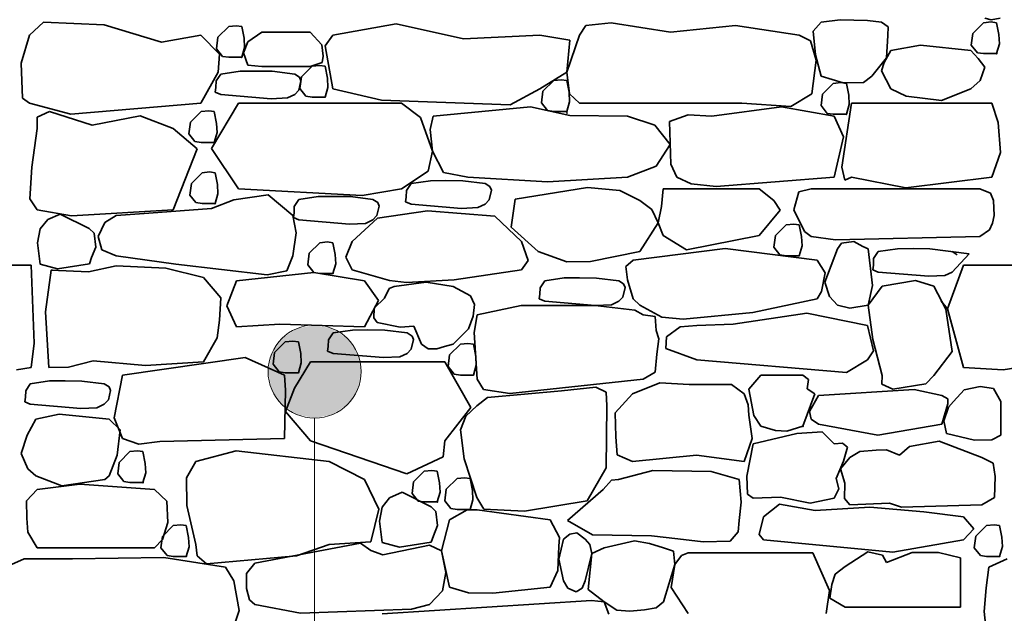
# Model space of a CAD drawing. Units: centimetres. Extents: x -11237 to 20178, y -62800 to -52646.
# Drawn here: x 17108 to 17214, y -54889 to -54826 of the extents above; entities that cross this region are included whole.
import ezdxf

# ---------------------------------------------------------------- set-up
doc = ezdxf.new("R2010")
doc.units = ezdxf.units.CM
doc.header["$MEASUREMENT"] = 0
doc.linetypes.add('Wipeout_Contour', pattern=[100, 0, -100])
doc.layers.add('0_Pen_No__1', color=7, linetype='Continuous', lineweight=13)
doc.layers.add('Arh_O_Crtez Filovi_Pen_No__34', color=7, linetype='Continuous', lineweight=35, true_color=0xe8e8e8)
doc.layers.add('Arh_O_S_Zidovi fasadni', color=7, linetype='Continuous')
doc.layers.add('Arh_U_Teren postojeci', color=7, linetype='Continuous')

# ---------------------------------------------------------------- blocks, each defined once
blk = doc.blocks.new('*X7', base_point=(63941.35, -58381.56))
at = {"layer": 'Arh_O_Crtez Filovi_Pen_No__34', "color": 254, "linetype": 'Continuous', "lineweight": 35, "true_color": 0xe8e8e8}
for p, q in [((17196.14, -54825.57), (17194.11, -54825.82)), ((17199.1, -54825.63), (17196.14, -54825.57)), ((17200.59, -54825.82), (17199.1, -54825.63)), ((17211.69, -54825.38), (17212.36, -54825.57)), ((17212.36, -54825.57), (17213.33, -54825.38)), ((17110.62, -54825.81), (17109.11, -54827.21)), ((17117.1, -54826.12), (17110.62, -54825.81)), ((17123.26, -54827.98), (17117.1, -54826.12)), ((17130.49, -54826.28), (17129.34, -54827.43)), ((17131.31, -54826.2), (17130.49, -54826.28)), ((17131.89, -54826.28), (17131.31, -54826.2)), ((17132.15, -54827.55), (17131.89, -54826.28)), ((17148.49, -54826), (17141.66, -54827.21)), ((17155.69, -54827.61), (17148.49, -54826)), ((17168.85, -54826.19), (17168.17, -54827.21)), ((17171.55, -54825.9), (17168.85, -54826.19)), ((17177.93, -54826.88), (17171.55, -54825.9)), ((17184.93, -54826.17), (17177.93, -54826.88)), ((17191.75, -54827.21), (17184.93, -54826.17)), ((17194.11, -54825.82), (17193.27, -54826.8)), ((17201.31, -54826.31), (17200.59, -54825.82)), ((17201.26, -54827.26), (17201.31, -54826.31)), ((17211.55, -54825.88), (17210.4, -54827.03)), ((17212.37, -54825.8), (17211.55, -54825.88)), ((17212.95, -54825.88), (17212.37, -54825.8)), ((17213.21, -54827.16), (17212.95, -54825.88)), ((17109.11, -54827.21), (17108.21, -54830.23)), ((17127.49, -54827.21), (17123.26, -54827.98)), ((17129.5, -54829.25), (17127.49, -54827.21)), ((17129.34, -54827.43), (17129.18, -54828.67)), ((17132.2, -54828.55), (17132.15, -54827.55)), ((17134.04, -54826.89), (17132.54, -54827.92)), ((17139.23, -54826.89), (17134.04, -54826.89)), ((17140.5, -54828.26), (17139.23, -54826.89)), ((17141.66, -54827.21), (17140.86, -54828.35)), ((17163.92, -54827.21), (17155.69, -54827.61)), ((17167.14, -54827.74), (17163.92, -54827.21)), ((17168.17, -54827.21), (17166.81, -54831.21)), ((17166.81, -54831.21), (17167.14, -54827.74)), ((17192.98, -54827.84), (17191.75, -54827.21)), ((17193.27, -54826.8), (17193.5, -54829.35)), ((17201.14, -54829.64), (17201.26, -54827.26)), ((17210.4, -54827.03), (17210.24, -54828.28)), ((17213.26, -54828.15), (17213.21, -54827.16)), ((17129.18, -54828.67), (17129.83, -54829.5)), ((17131.89, -54829.59), (17132.2, -54828.55)), ((17132.54, -54827.92), (17132.07, -54829.1)), ((17140.62, -54829.48), (17140.5, -54828.26)), ((17140.86, -54828.35), (17141.66, -54833)), ((17193.57, -54829.89), (17192.98, -54827.84)), ((17201.59, -54828.85), (17200.87, -54830.14)), ((17204.79, -54828.28), (17201.59, -54828.85)), ((17210.19, -54828.85), (17204.79, -54828.28)), ((17210.98, -54829.72), (17210.19, -54828.85)), ((17210.24, -54828.28), (17210.89, -54829.1)), ((17212.95, -54829.2), (17213.26, -54828.15)), ((17129.37, -54831.18), (17129.5, -54829.25)), ((17129.83, -54829.5), (17130.49, -54829.59)), ((17130.49, -54829.59), (17131.89, -54829.59)), ((17132.07, -54829.1), (17132.56, -54830.45)), ((17140.52, -54830.16), (17140.62, -54829.48)), ((17193.13, -54833.52), (17193.57, -54829.89)), ((17193.5, -54829.35), (17194.11, -54831.61)), ((17199.56, -54831.61), (17201.14, -54829.64)), ((17210.89, -54829.1), (17211.55, -54829.2)), ((17211.69, -54830.65), (17210.98, -54829.72)), ((17211.55, -54829.2), (17212.95, -54829.2)), ((17108.21, -54830.23), (17108.34, -54833.99)), ((17132.56, -54830.45), (17134.04, -54830.57)), ((17134.04, -54830.57), (17139.23, -54830.57)), ((17139.45, -54830.56), (17138.3, -54831.71)), ((17139.23, -54830.57), (17140.52, -54830.16)), ((17140.26, -54830.48), (17139.45, -54830.56)), ((17140.85, -54830.56), (17140.26, -54830.48)), ((17141.1, -54831.83), (17140.85, -54830.56)), ((17200.87, -54830.14), (17200.59, -54831.05)), ((17211.18, -54832.1), (17211.69, -54830.65)), ((17127.49, -54834.54), (17129.37, -54831.18)), ((17129.63, -54831.4), (17129.14, -54832.14)), ((17131.71, -54831.08), (17129.63, -54831.4)), ((17133.37, -54831.07), (17131.71, -54831.08)), ((17135.17, -54831.09), (17133.37, -54831.07)), ((17137.58, -54831.4), (17135.17, -54831.09)), ((17138.1, -54831.73), (17137.58, -54831.4)), ((17138.25, -54832.12), (17138.1, -54831.73)), ((17138.3, -54831.71), (17138.14, -54832.95)), ((17141.15, -54832.83), (17141.1, -54831.83)), ((17163.92, -54833), (17166.81, -54831.21)), ((17166.2, -54832.02), (17165.39, -54832.1)), ((17166.79, -54832.1), (17166.2, -54832.02)), ((17166.81, -54831.21), (17167.08, -54833.54)), ((17194.11, -54831.61), (17196.47, -54832.34)), ((17198.68, -54832.31), (17199.56, -54831.61)), ((17200.59, -54831.05), (17201.59, -54833)), ((17129.12, -54832.84), (17129.04, -54833.34)), ((17129.14, -54832.14), (17129.12, -54832.84)), ((17138.02, -54833.13), (17138.25, -54832.12)), ((17138.14, -54832.95), (17138.78, -54833.78)), ((17140.85, -54833.87), (17141.15, -54832.83)), ((17141.66, -54833), (17146.89, -54834.21)), ((17160.73, -54834.71), (17163.92, -54833)), ((17165.39, -54832.1), (17164.24, -54833.25)), ((17167.04, -54833.33), (17166.79, -54832.1)), ((17195.42, -54832.4), (17194.27, -54833.55)), ((17196.24, -54832.32), (17195.42, -54832.4)), ((17196.82, -54832.4), (17196.24, -54832.32)), ((17196.47, -54832.34), (17198.68, -54832.31)), ((17197.08, -54833.67), (17196.82, -54832.4)), ((17201.59, -54833), (17203.23, -54833.79)), ((17207.05, -54834.23), (17210.19, -54833)), ((17210.19, -54833), (17211.18, -54832.1)), ((17108.34, -54833.99), (17109.11, -54834.54)), ((17129.04, -54833.34), (17129.63, -54833.59)), ((17129.63, -54833.59), (17135.05, -54834.05)), ((17135.05, -54834.05), (17136.79, -54833.97)), ((17136.79, -54833.97), (17137.58, -54833.59)), ((17137.58, -54833.59), (17138.02, -54833.13)), ((17138.78, -54833.78), (17139.45, -54833.87)), ((17139.45, -54833.87), (17140.85, -54833.87)), ((17164.24, -54833.25), (17164.08, -54834.49)), ((17167.1, -54834.37), (17167.04, -54833.33)), ((17167.08, -54833.54), (17168.17, -54834.54)), ((17190.85, -54834.87), (17193.13, -54833.52)), ((17194.27, -54833.55), (17194.11, -54834.79)), ((17197.13, -54834.67), (17197.08, -54833.67)), ((17203.23, -54833.79), (17207.05, -54834.23)), ((17109.11, -54834.54), (17113.54, -54835.71)), ((17113.54, -54835.71), (17127.49, -54834.54)), ((17131.55, -54834.54), (17128.66, -54839.41)), ((17149.06, -54834.54), (17131.55, -54834.54)), ((17146.89, -54834.21), (17160.73, -54834.71)), ((17151.09, -54836.06), (17149.06, -54834.54)), ((17162.91, -54834.93), (17152.44, -54835.92)), ((17167.13, -54835.86), (17162.91, -54834.93)), ((17164.08, -54834.49), (17164.73, -54835.32)), ((17166.79, -54835.42), (17167.1, -54834.37)), ((17168.17, -54834.54), (17185.61, -54834.51)), ((17189.87, -54834.93), (17182.39, -54835.92)), ((17185.61, -54834.51), (17190.85, -54834.87)), ((17195.53, -54835.92), (17189.87, -54834.93)), ((17194.11, -54834.79), (17194.76, -54835.62)), ((17197.37, -54834.54), (17196.35, -54841.41)), ((17196.82, -54835.72), (17197.13, -54834.67)), ((17212.43, -54834.54), (17197.37, -54834.54)), ((17213.12, -54836.62), (17212.43, -54834.54)), ((17111.26, -54835.43), (17109.92, -54836.03)), ((17109.92, -54836.03), (17109.93, -54837.26)), ((17115.84, -54836.89), (17111.26, -54835.43)), ((17120.97, -54835.89), (17115.84, -54836.89)), ((17124.53, -54837.26), (17120.97, -54835.89)), ((17127.53, -54835.42), (17126.38, -54836.57)), ((17128.35, -54835.34), (17127.53, -54835.42)), ((17128.93, -54835.42), (17128.35, -54835.34)), ((17129.19, -54836.7), (17128.93, -54835.42)), ((17152.39, -54839.7), (17151.09, -54836.06)), ((17152.44, -54835.92), (17152.13, -54837.36)), ((17164.73, -54835.32), (17165.39, -54835.42)), ((17165.39, -54835.42), (17166.79, -54835.42)), ((17173.32, -54835.92), (17167.13, -54835.86)), ((17176.24, -54836.89), (17173.32, -54835.92)), ((17179.85, -54835.79), (17177.83, -54836.48)), ((17182.39, -54835.92), (17179.85, -54835.79)), ((17194.76, -54835.62), (17195.42, -54835.72)), ((17195.42, -54835.72), (17196.82, -54835.72)), ((17196.52, -54838.13), (17195.53, -54835.92)), ((17109.93, -54837.26), (17109.34, -54841.42)), ((17127.11, -54839.45), (17124.53, -54837.26)), ((17126.38, -54836.57), (17126.22, -54837.82)), ((17129.24, -54837.69), (17129.19, -54836.7)), ((17177.9, -54838.97), (17176.24, -54836.89)), ((17177.83, -54836.48), (17177.98, -54841.1)), ((17213.39, -54839.84), (17213.12, -54836.62)), ((17126.22, -54837.82), (17126.87, -54838.64)), ((17128.93, -54838.74), (17129.24, -54837.69)), ((17152.13, -54837.36), (17152.39, -54839.7)), ((17195.53, -54842.48), (17196.52, -54838.13)), ((17124.53, -54845.98), (17127.11, -54839.45)), ((17126.87, -54838.64), (17127.53, -54838.74)), ((17127.53, -54838.74), (17128.93, -54838.74)), ((17128.66, -54839.41), (17131.55, -54843.72)), ((17176.38, -54841.31), (17177.9, -54838.97)), ((17151.91, -54841.84), (17152.39, -54839.7)), ((17152.39, -54839.7), (17153.57, -54841.97)), ((17212.43, -54842.48), (17213.39, -54839.84)), ((17109.34, -54841.42), (17109.14, -54844.82)), ((17173.32, -54842.48), (17176.38, -54841.31)), ((17177.98, -54841.1), (17178.62, -54842.48)), ((17196.35, -54841.41), (17196.67, -54842.81)), ((17127.63, -54842), (17126.48, -54843.15)), ((17128.44, -54841.92), (17127.63, -54842)), ((17129.03, -54842), (17128.44, -54841.92)), ((17129.28, -54843.28), (17129.03, -54842)), ((17149.06, -54843.72), (17151.91, -54841.84)), ((17153.57, -54841.97), (17156.17, -54842.48)), ((17156.17, -54842.48), (17164.74, -54842.98)), ((17164.74, -54842.98), (17173.32, -54842.48)), ((17178.62, -54842.48), (17180.14, -54843.19)), ((17182.84, -54843.47), (17195.53, -54842.48)), ((17196.67, -54842.81), (17197.37, -54842.48)), ((17197.37, -54842.48), (17203.22, -54843.62)), ((17203.22, -54843.62), (17212.43, -54842.48)), ((17126.48, -54843.15), (17126.31, -54844.4)), ((17129.33, -54844.27), (17129.28, -54843.28)), ((17150.07, -54843.17), (17149.58, -54843.91)), ((17152.16, -54842.86), (17150.07, -54843.17)), ((17153.81, -54842.85), (17152.16, -54842.86)), ((17155.62, -54842.86), (17153.81, -54842.85)), ((17158.03, -54843.17), (17155.62, -54842.86)), ((17158.54, -54843.5), (17158.03, -54843.17)), ((17158.7, -54843.89), (17158.54, -54843.5)), ((17169.02, -54843.6), (17161.26, -54844.84)), ((17172.5, -54843.93), (17169.02, -54843.6)), ((17180.14, -54843.19), (17182.84, -54843.47)), ((17126.31, -54844.4), (17126.96, -54845.22)), ((17129.03, -54845.32), (17129.33, -54844.27)), ((17134.74, -54844.37), (17131.03, -54844.9)), ((17131.55, -54843.72), (17144.81, -54844.44)), ((17137.38, -54846.59), (17134.74, -54844.37)), ((17140.11, -54844.57), (17138.02, -54844.88)), ((17141.77, -54844.55), (17140.11, -54844.57)), ((17143.57, -54844.57), (17141.77, -54844.55)), ((17145.98, -54844.88), (17143.57, -54844.57)), ((17144.81, -54844.44), (17149.06, -54843.72)), ((17149.56, -54844.62), (17149.48, -54845.12)), ((17149.58, -54843.91), (17149.56, -54844.62)), ((17158.46, -54844.9), (17158.7, -54843.89)), ((17174.65, -54844.98), (17172.5, -54843.93)), ((17177.15, -54843.72), (17176.98, -54845.62)), ((17187.46, -54843.72), (17177.15, -54843.72)), ((17189.05, -54845), (17187.46, -54843.72)), ((17191.73, -54844.06), (17191.17, -54845.98)), ((17193.06, -54843.72), (17191.73, -54844.06)), ((17211.15, -54843.72), (17193.06, -54843.72)), ((17212.29, -54844.21), (17211.15, -54843.72)), ((17212.63, -54844.98), (17212.29, -54844.21)), ((17109.14, -54844.82), (17109.93, -54845.98)), ((17126.96, -54845.22), (17127.63, -54845.32)), ((17127.63, -54845.32), (17129.03, -54845.32)), ((17131.03, -54844.9), (17128.64, -54845.86)), ((17137.53, -54845.62), (17137.51, -54846.33)), ((17138.02, -54844.88), (17137.53, -54845.62)), ((17146.5, -54845.21), (17145.98, -54844.88)), ((17146.41, -54846.61), (17146.65, -54845.6)), ((17146.65, -54845.6), (17146.5, -54845.21)), ((17149.48, -54845.12), (17150.07, -54845.37)), ((17150.07, -54845.37), (17155.5, -54845.83)), ((17155.5, -54845.83), (17157.23, -54845.75)), ((17157.23, -54845.75), (17158.03, -54845.37)), ((17158.03, -54845.37), (17158.46, -54844.9)), ((17161.26, -54844.84), (17160.82, -54847.87)), ((17175.92, -54845.95), (17174.65, -54844.98)), ((17176.98, -54845.62), (17176.61, -54847.38)), ((17189.7, -54846.03), (17189.05, -54845)), ((17212.68, -54846.59), (17212.63, -54844.98)), ((17109.93, -54845.98), (17113.61, -54846.63)), ((17112.4, -54846.44), (17111.05, -54847.04)), ((17115.52, -54848.01), (17112.4, -54846.44)), ((17113.61, -54846.63), (17124.53, -54845.98)), ((17118.41, -54846.59), (17117.18, -54847.34)), ((17121.91, -54846.36), (17118.41, -54846.59)), ((17128.64, -54845.86), (17121.91, -54846.36)), ((17137.75, -54848.47), (17137.38, -54846.59)), ((17137.51, -54846.33), (17137.44, -54846.83)), ((17137.44, -54846.83), (17138.02, -54847.07)), ((17145.98, -54847.07), (17146.41, -54846.61)), ((17151.83, -54846.08), (17146.48, -54846.9)), ((17159.08, -54846.67), (17151.83, -54846.08)), ((17161.95, -54849.41), (17159.08, -54846.67)), ((17176.61, -54847.38), (17175.92, -54845.95)), ((17187.46, -54848.75), (17189.7, -54846.03)), ((17191.17, -54845.98), (17192.34, -54848.31)), ((17212.53, -54847.42), (17212.68, -54846.59)), ((17111.05, -54847.04), (17110.25, -54848.04)), ((17117.18, -54847.34), (17116.49, -54848.84)), ((17138.02, -54847.07), (17143.45, -54847.53)), ((17143.45, -54847.53), (17145.19, -54847.45)), ((17146.48, -54846.9), (17143.75, -54849.41)), ((17145.19, -54847.45), (17145.98, -54847.07)), ((17160.82, -54847.87), (17163.74, -54850.48)), ((17174.65, -54850.48), (17176.61, -54847.38)), ((17176.61, -54847.38), (17177.15, -54848.75)), ((17190.35, -54847.6), (17189.21, -54848.75)), ((17191.17, -54847.52), (17190.35, -54847.6)), ((17191.75, -54847.6), (17191.17, -54847.52)), ((17192.01, -54848.87), (17191.75, -54847.6)), ((17212.2, -54848.13), (17212.53, -54847.42)), ((17110.25, -54848.04), (17109.97, -54849.53)), ((17116.04, -54848.5), (17115.52, -54848.01)), ((17116.21, -54850.02), (17116.04, -54848.5)), ((17116.49, -54848.84), (17116.88, -54850.28)), ((17137.38, -54850.92), (17137.75, -54848.47)), ((17177.15, -54848.75), (17179.65, -54850.29)), ((17179.65, -54850.29), (17187.46, -54848.75)), ((17189.21, -54848.75), (17189.04, -54850)), ((17192.06, -54849.87), (17192.01, -54848.87)), ((17192.34, -54848.31), (17193.06, -54848.84)), ((17193.06, -54848.84), (17195.66, -54849.21)), ((17195.66, -54849.21), (17211.15, -54848.84)), ((17211.15, -54848.84), (17212.2, -54848.13)), ((17109.97, -54849.53), (17110.26, -54851.83)), ((17115.76, -54851.1), (17116.21, -54850.02)), ((17140.29, -54849.52), (17139.14, -54850.66)), ((17141.1, -54849.43), (17140.29, -54849.52)), ((17141.69, -54849.52), (17141.1, -54849.43)), ((17141.94, -54850.79), (17141.69, -54849.52)), ((17143.75, -54849.41), (17143.07, -54851.07)), ((17162.66, -54851.42), (17161.95, -54849.41)), ((17189.04, -54850), (17189.69, -54850.82)), ((17191.75, -54850.92), (17192.06, -54849.87)), ((17196.31, -54849.59), (17195.88, -54850.18)), ((17197.64, -54849.41), (17196.31, -54849.59)), ((17198.58, -54849.92), (17197.64, -54849.41)), ((17199.18, -54850.18), (17198.58, -54849.92)), ((17116.88, -54850.28), (17118.41, -54850.92)), ((17118.41, -54850.92), (17124.8, -54851.84)), ((17136.75, -54852.53), (17137.38, -54850.92)), ((17139.14, -54850.66), (17138.98, -54851.91)), ((17142, -54851.78), (17141.94, -54850.79)), ((17143.07, -54851.07), (17143.75, -54852.45)), ((17163.74, -54850.48), (17166.81, -54851.57)), ((17169.34, -54851.53), (17174.65, -54850.48)), ((17183.82, -54850.16), (17173.91, -54851.39)), ((17193.7, -54851.39), (17183.82, -54850.16)), ((17189.69, -54850.82), (17190.35, -54850.92)), ((17190.35, -54850.92), (17191.75, -54850.92)), ((17195.88, -54850.18), (17194.5, -54853.77)), ((17199.63, -54854.14), (17199.18, -54850.18)), ((17200.24, -54850.48), (17199.75, -54851.22)), ((17202.33, -54850.17), (17200.24, -54850.48)), ((17203.98, -54850.16), (17202.33, -54850.17)), ((17205.79, -54850.17), (17203.98, -54850.16)), ((17210.02, -54850.72), (17205.79, -54850.17)), ((17208.71, -54850.81), (17208.2, -54850.48)), ((17208.2, -54852.68), (17210.02, -54850.72)), ((17109.28, -54851.93), (17103.46, -54851.93)), ((17109.61, -54860.31), (17109.28, -54851.93)), ((17110.26, -54851.83), (17112.1, -54852.34)), ((17112.1, -54852.34), (17115.54, -54851.8)), ((17118.41, -54852), (17115.44, -54852.67)), ((17115.54, -54851.8), (17115.76, -54851.1)), ((17123.75, -54852.27), (17118.41, -54852)), ((17124.8, -54851.84), (17134.61, -54852.98)), ((17138.98, -54851.91), (17139.63, -54852.73)), ((17141.69, -54852.83), (17142, -54851.78)), ((17161.95, -54852.45), (17162.66, -54851.42)), ((17166.81, -54851.57), (17169.34, -54851.53)), ((17173.91, -54851.39), (17173.14, -54852.08)), ((17173.14, -54852.08), (17173.32, -54853.5)), ((17194.55, -54852.75), (17193.7, -54851.39)), ((17199.73, -54851.93), (17199.65, -54852.43)), ((17199.75, -54851.22), (17199.73, -54851.93)), ((17209.4, -54851.93), (17207.67, -54856.64)), ((17215.22, -54851.93), (17209.4, -54851.93)), ((17111.41, -54852.46), (17110.81, -54856.95)), ((17111.58, -54852.45), (17111.41, -54852.5)), ((17115.44, -54852.67), (17111.41, -54852.46)), ((17127.79, -54853.27), (17123.75, -54852.27)), ((17139.63, -54852.73), (17131.32, -54853.63)), ((17134.61, -54852.98), (17136.75, -54852.53)), ((17139.63, -54852.73), (17140.29, -54852.83)), ((17145.09, -54853.63), (17139.63, -54852.73)), ((17140.29, -54852.83), (17141.69, -54852.83)), ((17143.75, -54852.45), (17147.76, -54853.57)), ((17154.7, -54853.53), (17161.95, -54852.45)), ((17194.14, -54854.78), (17194.55, -54852.75)), ((17199.65, -54852.43), (17200.24, -54852.68)), ((17200.24, -54852.68), (17205.67, -54853.13)), ((17205.67, -54853.13), (17207.4, -54853.05)), ((17207.4, -54853.05), (17208.2, -54852.68)), ((17129.66, -54855.44), (17127.79, -54853.27)), ((17131.32, -54853.63), (17130.28, -54856.31)), ((17146.57, -54855.74), (17145.09, -54853.63)), ((17148.27, -54854.24), (17147.74, -54854.45)), ((17147.76, -54853.57), (17149.58, -54853.79)), ((17151.69, -54853.76), (17148.27, -54854.24)), ((17149.58, -54853.79), (17154.7, -54853.53)), ((17154.59, -54854.24), (17151.69, -54853.76)), ((17156.47, -54855.23), (17154.59, -54854.24)), ((17164.43, -54853.63), (17163.94, -54854.37)), ((17166.51, -54853.31), (17164.43, -54853.63)), ((17168.17, -54853.3), (17166.51, -54853.31)), ((17169.98, -54853.32), (17168.17, -54853.3)), ((17172.39, -54853.63), (17169.98, -54853.32)), ((17172.9, -54853.96), (17172.39, -54853.63)), ((17173.06, -54854.35), (17172.9, -54853.96)), ((17173.32, -54853.5), (17173.91, -54855.54)), ((17194.5, -54853.77), (17195.01, -54855.32)), ((17199.18, -54856.25), (17199.63, -54854.14)), ((17200.66, -54854.2), (17199.18, -54856.25)), ((17204.26, -54853.6), (17200.66, -54854.2)), ((17206.23, -54854.2), (17204.26, -54853.6)), ((17207.52, -54856.65), (17206.23, -54854.2)), ((17147.74, -54854.45), (17147.22, -54855.47)), ((17156.89, -54856.16), (17156.47, -54855.23)), ((17163.92, -54855.07), (17163.84, -54855.57)), ((17163.94, -54854.37), (17163.92, -54855.07)), ((17172.82, -54855.36), (17173.06, -54854.35)), ((17193.7, -54855.54), (17194.14, -54854.78)), ((17129.51, -54857.83), (17129.66, -54855.44)), ((17130.28, -54856.31), (17131.32, -54858.55)), ((17145.09, -54858.55), (17146.57, -54855.74)), ((17147.22, -54855.47), (17146.1, -54856.55)), ((17156.75, -54857.43), (17156.89, -54856.16)), ((17161.9, -54856.27), (17157.16, -54857.28)), ((17169.85, -54856.28), (17161.9, -54856.27)), ((17163.84, -54855.57), (17164.43, -54855.82)), ((17164.43, -54855.82), (17169.85, -54856.28)), ((17169.85, -54856.28), (17171.59, -54856.2)), ((17174.09, -54856.78), (17169.85, -54856.28)), ((17171.59, -54856.2), (17172.39, -54855.82)), ((17172.39, -54855.82), (17172.82, -54855.36)), ((17173.91, -54855.54), (17174.65, -54856.24)), ((17174.65, -54856.24), (17177.01, -54857.53)), ((17186.77, -54857.02), (17193.7, -54855.54)), ((17195.01, -54855.32), (17195.88, -54856.25)), ((17195.88, -54856.25), (17197.18, -54856.57)), ((17197.18, -54856.57), (17199.18, -54856.25)), ((17199.18, -54856.25), (17199.67, -54859.93)), ((17207.02, -54855.82), (17207.67, -54856.64)), ((17110.81, -54856.95), (17111.19, -54862.94)), ((17146.1, -54856.55), (17146.09, -54857.6)), ((17156.24, -54858.79), (17156.75, -54857.43)), ((17157.16, -54857.28), (17156.85, -54859.19)), ((17174.99, -54857.28), (17174.09, -54856.78)), ((17176.29, -54857.47), (17174.99, -54857.28)), ((17179.29, -54857.74), (17186.77, -54857.02)), ((17192.59, -54857.09), (17184.65, -54858.26)), ((17199.09, -54858.42), (17192.59, -54857.09)), ((17208.2, -54861.22), (17207.52, -54856.65)), ((17207.67, -54856.64), (17209.4, -54862.95)), ((17129.26, -54859.75), (17129.51, -54857.83)), ((17131.32, -54858.55), (17135.99, -54858.26)), ((17135.99, -54858.26), (17145.09, -54858.55)), ((17146.09, -54857.6), (17146.42, -54858.1)), ((17146.42, -54858.1), (17148.9, -54858.59)), ((17148.9, -54858.59), (17150.36, -54858.48)), ((17150.36, -54858.48), (17151.18, -54860.43)), ((17176.41, -54858.97), (17176.29, -54857.47)), ((17177.01, -54857.53), (17179.29, -54857.74)), ((17180.76, -54858.42), (17178.98, -54858.55)), ((17184.65, -54858.26), (17180.76, -54858.42)), ((17199.73, -54861.13), (17199.09, -54858.42)), ((17141.7, -54859.22), (17141.21, -54859.96)), ((17143.79, -54858.91), (17141.7, -54859.22)), ((17145.44, -54858.9), (17143.79, -54858.91)), ((17147.25, -54858.91), (17145.44, -54858.9)), ((17149.66, -54859.22), (17147.25, -54858.91)), ((17150.18, -54859.55), (17149.66, -54859.22)), ((17154.59, -54860.43), (17156.24, -54858.79)), ((17156.85, -54859.19), (17157.16, -54864.18)), ((17176.68, -54859.84), (17176.41, -54858.97)), ((17178.98, -54858.55), (17177.51, -54859.63)), ((17109.28, -54862.95), (17109.61, -54860.31)), ((17127.79, -54862.34), (17129.26, -54859.75)), ((17136.57, -54860.17), (17135.42, -54861.32)), ((17137.38, -54860.09), (17136.57, -54860.17)), ((17137.97, -54860.17), (17137.38, -54860.09)), ((17138.22, -54861.44), (17137.97, -54860.17)), ((17141.21, -54859.96), (17141.19, -54860.67)), ((17150.09, -54860.95), (17150.33, -54859.94)), ((17150.33, -54859.94), (17150.18, -54859.55)), ((17151.18, -54860.43), (17151.91, -54860.93)), ((17153.68, -54860.69), (17154.59, -54860.43)), ((17155.37, -54860.44), (17154.22, -54861.58)), ((17156.18, -54860.36), (17155.37, -54860.44)), ((17156.77, -54860.44), (17156.18, -54860.36)), ((17157.02, -54861.71), (17156.77, -54860.44)), ((17176.47, -54861.49), (17176.68, -54859.84)), ((17177.51, -54859.63), (17177.43, -54860.91)), ((17199.67, -54859.93), (17200.66, -54863.78)), ((17135.42, -54861.32), (17135.26, -54862.56)), ((17138.28, -54862.44), (17138.22, -54861.44)), ((17141.19, -54860.67), (17141.11, -54861.17)), ((17141.11, -54861.17), (17141.7, -54861.42)), ((17141.7, -54861.42), (17147.13, -54861.87)), ((17148.87, -54861.8), (17149.66, -54861.42)), ((17149.66, -54861.42), (17150.09, -54860.95)), ((17151.91, -54860.93), (17152.83, -54860.93)), ((17152.83, -54860.93), (17153.68, -54860.69)), ((17154.22, -54861.58), (17154.06, -54862.83)), ((17176.28, -54863.45), (17176.47, -54861.49)), ((17177.43, -54860.91), (17180.76, -54862.11)), ((17199.09, -54862.11), (17199.73, -54861.13)), ((17206.23, -54863.78), (17208.2, -54861.22)), ((17113.29, -54862.91), (17115.94, -54862.22)), ((17115.94, -54862.22), (17121.56, -54862.72)), ((17132.25, -54861.87), (17119.08, -54863.75)), ((17121.56, -54862.72), (17127.79, -54862.34)), ((17136.47, -54863.75), (17132.25, -54861.87)), ((17135.26, -54862.56), (17135.91, -54863.39)), ((17139.27, -54862.34), (17137.54, -54865.14)), ((17137.97, -54863.49), (17138.28, -54862.44)), ((17153.69, -54862.34), (17139.27, -54862.34)), ((17147.13, -54861.87), (17148.87, -54861.8)), ((17156.5, -54867.23), (17153.69, -54862.34)), ((17156.77, -54863.75), (17157.08, -54862.7)), ((17157.08, -54862.7), (17157.02, -54861.71)), ((17180.76, -54862.11), (17196.84, -54863.48)), ((17196.84, -54863.48), (17199.09, -54862.11)), ((17107.71, -54863.18), (17109.28, -54862.95)), ((17111.17, -54862.95), (17113.29, -54862.91)), ((17119.08, -54863.75), (17118.2, -54868.34)), ((17135.91, -54863.39), (17136.57, -54863.49)), ((17136.58, -54865.38), (17136.47, -54863.75)), ((17136.57, -54863.49), (17137.97, -54863.49)), ((17154.06, -54862.83), (17154.71, -54863.65)), ((17154.71, -54863.65), (17155.37, -54863.75)), ((17155.37, -54863.75), (17156.77, -54863.75)), ((17174.99, -54864.18), (17176.28, -54863.45)), ((17187.64, -54863.75), (17186.35, -54865.27)), ((17192.15, -54863.75), (17187.64, -54863.75)), ((17192.77, -54864.24), (17192.15, -54863.75)), ((17209.4, -54862.95), (17213.65, -54863.18)), ((17213.65, -54863.18), (17215.22, -54862.95)), ((17109.18, -54864.7), (17108.69, -54865.43)), ((17111.26, -54864.38), (17109.18, -54864.7)), ((17112.92, -54864.37), (17111.26, -54864.38)), ((17114.72, -54864.39), (17112.92, -54864.37)), ((17117.13, -54864.7), (17114.72, -54864.39)), ((17117.65, -54865.03), (17117.13, -54864.7)), ((17157.16, -54864.18), (17157.87, -54865.31)), ((17160.69, -54865.74), (17174.99, -54864.18)), ((17176.8, -54864.59), (17173.86, -54865.76)), ((17179.95, -54864.75), (17176.8, -54864.59)), ((17184.49, -54864.75), (17179.95, -54864.75)), ((17185.86, -54865.76), (17184.49, -54864.75)), ((17192.63, -54865.21), (17192.77, -54864.24)), ((17200.66, -54863.78), (17200.64, -54864.74)), ((17200.64, -54864.74), (17201.8, -54865.26)), ((17201.8, -54865.26), (17205.35, -54864.69)), ((17205.35, -54864.69), (17206.23, -54863.78)), ((17108.69, -54865.43), (17108.67, -54866.14)), ((17117.57, -54866.42), (17117.8, -54865.42)), ((17117.8, -54865.42), (17117.65, -54865.03)), ((17136.47, -54870.55), (17136.58, -54865.38)), ((17137.54, -54865.14), (17136.58, -54867.67)), ((17157.87, -54865.31), (17160.69, -54865.74)), ((17166.22, -54865.46), (17158.27, -54866.15)), ((17169.93, -54865.04), (17166.22, -54865.46)), ((17171.02, -54865.6), (17169.93, -54865.04)), ((17171.09, -54867.06), (17171.02, -54865.6)), ((17173.86, -54865.76), (17172.01, -54867.8)), ((17186.28, -54866.95), (17185.86, -54865.76)), ((17186.35, -54865.27), (17186.87, -54868.09)), ((17192.15, -54869.24), (17193.42, -54865.75)), ((17193.42, -54865.75), (17192.63, -54865.21)), ((17204.1, -54865.29), (17193.82, -54865.93)), ((17207.07, -54865.93), (17204.1, -54865.29)), ((17209.47, -54865.35), (17208.33, -54866.6)), ((17211.18, -54864.98), (17209.47, -54865.35)), ((17212.64, -54865.2), (17211.18, -54864.98)), ((17213.4, -54866.6), (17212.64, -54865.2)), ((17108.67, -54866.14), (17108.59, -54866.64)), ((17108.59, -54866.64), (17109.18, -54866.89)), ((17109.18, -54866.89), (17114.6, -54867.35)), ((17116.34, -54867.27), (17117.13, -54866.89)), ((17117.13, -54866.89), (17117.57, -54866.42)), ((17158.27, -54866.15), (17157.13, -54867.06)), ((17186.35, -54868.04), (17186.28, -54866.95)), ((17193.82, -54865.93), (17192.88, -54867.68)), ((17207.72, -54866.3), (17207.07, -54865.93)), ((17207.07, -54869.01), (17207.72, -54866.85)), ((17207.72, -54866.85), (17207.72, -54866.3)), ((17208.33, -54866.6), (17207.79, -54867.18)), ((17213.4, -54870.21), (17213.4, -54866.6)), ((17112.29, -54867.95), (17109.78, -54868.47)), ((17117.65, -54868.47), (17112.29, -54867.95)), ((17114.6, -54867.35), (17116.34, -54867.27)), ((17136.58, -54867.67), (17139.27, -54870.82)), ((17153.69, -54870.82), (17156.5, -54867.23)), ((17157.13, -54867.06), (17155.95, -54868.16)), ((17171.01, -54873.72), (17171.09, -54867.06)), ((17172.01, -54867.8), (17172.06, -54870.37)), ((17192.88, -54867.68), (17193.03, -54868.48)), ((17207.79, -54867.18), (17207.3, -54868.67)), ((17109.78, -54868.47), (17108.86, -54870.22)), ((17118.84, -54869.65), (17117.65, -54868.47)), ((17118.2, -54868.34), (17119.08, -54870.55)), ((17155.95, -54868.16), (17155.4, -54869.63)), ((17186.7, -54870.56), (17186.35, -54868.04)), ((17186.87, -54868.09), (17187.64, -54869.24)), ((17193.03, -54868.48), (17193.82, -54869.01)), ((17193.82, -54869.01), (17200.19, -54870.22)), ((17200.19, -54870.22), (17207.07, -54869.01)), ((17207.3, -54868.67), (17207.58, -54870.03)), ((17118.51, -54872.37), (17118.84, -54869.65)), ((17155.4, -54869.63), (17155.79, -54872.75)), ((17191.51, -54870.03), (17186.82, -54871.15)), ((17187.64, -54869.24), (17189.22, -54869.69)), ((17189.22, -54869.69), (17190.44, -54869.77)), ((17190.44, -54869.77), (17192.15, -54869.24)), ((17194.21, -54869.85), (17191.51, -54870.03)), ((17195.53, -54871.15), (17194.21, -54869.85)), ((17207.58, -54870.03), (17208.33, -54870.21)), ((17108.86, -54870.22), (17108.2, -54872.18)), ((17119.08, -54870.55), (17120.85, -54871.18)), ((17120.85, -54871.18), (17123.1, -54870.9)), ((17123.1, -54870.9), (17136.47, -54870.55)), ((17139.27, -54870.82), (17149.63, -54874.37)), ((17153.53, -54872.52), (17153.69, -54870.82)), ((17172.06, -54870.37), (17172.2, -54872.31)), ((17185.86, -54873.03), (17186.7, -54870.56)), ((17186.82, -54871.15), (17186.12, -54874.63)), ((17196.39, -54871.05), (17195.53, -54871.15)), ((17196.94, -54871.5), (17196.39, -54871.05)), ((17206.78, -54870.85), (17203.59, -54871.43)), ((17211.36, -54872.59), (17206.78, -54870.85)), ((17208.33, -54870.21), (17210.57, -54870.76)), ((17210.57, -54870.76), (17212.43, -54870.7)), ((17212.43, -54870.7), (17213.4, -54870.21)), ((17108.2, -54872.18), (17108.92, -54873.83)), ((17119.88, -54871.98), (17118.73, -54873.13)), ((17120.69, -54871.9), (17119.88, -54871.98)), ((17121.28, -54871.98), (17120.69, -54871.9)), ((17121.53, -54873.25), (17121.28, -54871.98)), ((17131.3, -54871.9), (17126.97, -54873.03)), ((17141.28, -54873.03), (17131.3, -54871.9)), ((17196.53, -54873.01), (17196.94, -54871.5)), ((17198.28, -54871.98), (17197.19, -54872.59)), ((17200.01, -54871.82), (17198.28, -54871.98)), ((17201.14, -54871.78), (17200.01, -54871.82)), ((17202.52, -54872.34), (17201.14, -54871.78)), ((17203.59, -54871.43), (17202.52, -54872.34)), ((17117.65, -54874.57), (17118.51, -54872.37)), ((17118.73, -54873.13), (17118.57, -54874.37)), ((17121.59, -54874.25), (17121.53, -54873.25)), ((17126.97, -54873.03), (17125.95, -54874.79)), ((17145.09, -54874.97), (17141.28, -54873.03)), ((17149.63, -54874.37), (17153.53, -54872.52)), ((17155.79, -54872.75), (17157.13, -54876.91)), ((17172.2, -54872.31), (17173.86, -54873.03)), ((17173.86, -54873.03), (17180.72, -54872.35)), ((17180.72, -54872.35), (17185.86, -54873.03)), ((17195.74, -54874.87), (17196.53, -54873.01)), ((17197.19, -54872.59), (17196.2, -54873.84)), ((17212.59, -54873.23), (17211.36, -54872.59)), ((17212.82, -54874.65), (17212.59, -54873.23)), ((17108.92, -54873.83), (17109.78, -54874.57)), ((17121.28, -54875.3), (17121.59, -54874.25)), ((17151.49, -54874.07), (17150.34, -54875.22)), ((17152.3, -54873.99), (17151.49, -54874.07)), ((17152.89, -54874.07), (17152.3, -54873.99)), ((17153.14, -54875.34), (17152.89, -54874.07)), ((17168.98, -54877.26), (17171.01, -54873.72)), ((17176.05, -54873.99), (17172.35, -54874.97)), ((17182.32, -54874.12), (17176.05, -54873.99)), ((17185.31, -54874.97), (17182.32, -54874.12)), ((17196.2, -54873.84), (17196.67, -54875.37)), ((17109.78, -54874.57), (17112.57, -54875.66)), ((17112.57, -54875.66), (17117.2, -54874.97)), ((17117.2, -54874.97), (17117.65, -54874.57)), ((17118.57, -54874.37), (17119.22, -54875.2)), ((17119.22, -54875.2), (17119.88, -54875.3)), ((17119.88, -54875.3), (17121.28, -54875.3)), ((17125.95, -54874.79), (17125.98, -54877.78)), ((17146.62, -54878.16), (17145.09, -54874.97)), ((17150.34, -54875.22), (17150.18, -54876.46)), ((17153.2, -54876.34), (17153.14, -54875.34)), ((17155.01, -54874.87), (17153.86, -54876.02)), ((17155.83, -54874.79), (17155.01, -54874.87)), ((17156.41, -54874.87), (17155.83, -54874.79)), ((17156.67, -54876.14), (17156.41, -54874.87)), ((17171.59, -54875.06), (17170.7, -54876.06)), ((17172.35, -54874.97), (17171.59, -54875.06)), ((17185.51, -54877.4), (17185.31, -54874.97)), ((17186.12, -54874.63), (17186.2, -54876.56)), ((17196.01, -54875.99), (17195.74, -54874.87)), ((17196.67, -54875.37), (17196.61, -54877.02)), ((17212.72, -54876.92), (17212.82, -54874.65)), ((17109.93, -54876.04), (17108.76, -54877.27)), ((17114.5, -54875.48), (17109.93, -54876.04)), ((17122.54, -54876.04), (17114.5, -54875.48)), ((17123.86, -54877.29), (17122.54, -54876.04)), ((17149.11, -54876.34), (17147.76, -54876.94)), ((17152.23, -54877.92), (17149.11, -54876.34)), ((17150.18, -54876.46), (17150.83, -54877.29)), ((17152.89, -54877.38), (17153.2, -54876.34)), ((17153.86, -54876.02), (17153.7, -54877.26)), ((17156.72, -54877.14), (17156.67, -54876.14)), ((17170.7, -54876.06), (17166.86, -54879.36)), ((17195.53, -54876.98), (17196.01, -54875.99)), ((17108.76, -54877.27), (17108.82, -54879.13)), ((17123.96, -54879.58), (17123.86, -54877.29)), ((17147.76, -54876.94), (17146.96, -54877.95)), ((17150.83, -54877.29), (17151.49, -54877.38)), ((17151.49, -54877.38), (17152.89, -54877.38)), ((17153.7, -54877.26), (17154.35, -54878.09)), ((17156.41, -54878.19), (17156.72, -54877.14)), ((17157.13, -54876.91), (17157.9, -54878.16)), ((17162.26, -54878.36), (17168.98, -54877.26)), ((17185.31, -54879.36), (17185.51, -54877.4)), ((17186.2, -54876.56), (17186.82, -54876.98)), ((17186.82, -54876.98), (17189.76, -54876.86)), ((17189.76, -54876.86), (17192.94, -54877.5)), ((17192.94, -54877.5), (17195.53, -54876.98)), ((17196.61, -54877.02), (17197.19, -54877.68)), ((17211.36, -54877.68), (17212.72, -54876.92)), ((17125.98, -54877.78), (17126.97, -54881.97)), ((17145.74, -54881.67), (17146.62, -54878.16)), ((17146.96, -54877.95), (17146.68, -54879.44)), ((17152.75, -54878.4), (17152.23, -54877.92)), ((17152.92, -54879.93), (17152.75, -54878.4)), ((17156.11, -54878.22), (17154.22, -54879.29)), ((17154.35, -54878.09), (17155.01, -54878.19)), ((17155.01, -54878.19), (17156.41, -54878.19)), ((17157.16, -54878.24), (17156.11, -54878.22)), ((17165, -54879.29), (17157.16, -54878.24)), ((17157.9, -54878.16), (17162.26, -54878.36)), ((17189.65, -54877.64), (17187.93, -54878.99)), ((17193.49, -54878.3), (17189.65, -54877.64)), ((17199.33, -54877.93), (17193.49, -54878.3)), ((17197.19, -54877.68), (17201.44, -54877.53)), ((17205.13, -54878.43), (17199.33, -54877.93)), ((17201.44, -54877.53), (17202.75, -54877.95)), ((17202.75, -54877.95), (17211.36, -54877.68)), ((17209.4, -54878.99), (17205.13, -54878.43)), ((17108.82, -54879.13), (17108.91, -54880.63)), ((17123.38, -54881.43), (17123.96, -54879.58)), ((17146.68, -54879.44), (17146.98, -54881.73)), ((17154.22, -54879.29), (17153.33, -54882.62)), ((17166, -54881.21), (17165, -54879.29)), ((17166.86, -54879.36), (17169.55, -54880.93)), ((17185.22, -54880.6), (17185.31, -54879.36)), ((17187.93, -54878.99), (17187.46, -54880.9)), ((17210.5, -54880.28), (17209.4, -54878.99)), ((17108.91, -54880.63), (17109.93, -54882.3)), ((17124.53, -54879.93), (17123.39, -54881.08)), ((17125.35, -54879.85), (17124.53, -54879.93)), ((17125.93, -54879.93), (17125.35, -54879.85)), ((17126.19, -54881.2), (17125.93, -54879.93)), ((17152.48, -54881.01), (17152.92, -54879.93)), ((17184.33, -54881.61), (17185.22, -54880.6)), ((17209.4, -54881.47), (17210.5, -54880.28)), ((17211.88, -54879.91), (17210.73, -54881.06)), ((17212.69, -54879.83), (17211.88, -54879.91)), ((17213.27, -54879.91), (17212.69, -54879.83)), ((17213.53, -54881.18), (17213.27, -54879.91)), ((17122.54, -54882.3), (17123.38, -54881.43)), ((17123.39, -54881.08), (17123.22, -54882.32)), ((17126.24, -54882.2), (17126.19, -54881.2)), ((17141.28, -54881.97), (17145.74, -54881.67)), ((17146.98, -54881.73), (17148.82, -54882.24)), ((17148.82, -54882.24), (17152.25, -54881.7)), ((17152.25, -54881.7), (17152.48, -54881.01)), ((17165.96, -54882.15), (17166, -54881.21)), ((17166.43, -54881.37), (17165.96, -54883.55)), ((17167.14, -54880.83), (17166.43, -54881.37)), ((17167.89, -54880.71), (17167.14, -54880.83)), ((17168.76, -54881.37), (17167.89, -54880.71)), ((17169.27, -54881.96), (17168.76, -54881.37)), ((17169.55, -54880.93), (17175.91, -54881.03)), ((17174.08, -54881.58), (17170.83, -54882.3)), ((17175.69, -54881.85), (17174.08, -54881.58)), ((17175.91, -54881.03), (17178.73, -54881.35)), ((17178.73, -54881.35), (17181.43, -54881.67)), ((17181.43, -54881.67), (17184.33, -54881.61)), ((17187.46, -54880.9), (17187.93, -54881.47)), ((17187.93, -54881.47), (17201.83, -54882.77)), ((17201.83, -54882.77), (17209.4, -54881.47)), ((17210.73, -54881.06), (17210.56, -54882.3)), ((17213.58, -54882.18), (17213.53, -54881.18)), ((17109.93, -54882.3), (17122.54, -54882.3)), ((17123.22, -54882.32), (17123.87, -54883.15)), ((17125.93, -54883.24), (17126.24, -54882.2)), ((17126.97, -54881.97), (17127.1, -54883.16)), ((17144.66, -54881.8), (17133.3, -54883.97)), ((17137.77, -54883.19), (17141.28, -54881.97)), ((17145.75, -54882.61), (17144.66, -54881.8)), ((17147.06, -54883.07), (17145.75, -54882.61)), ((17152.06, -54882.04), (17147.06, -54883.07)), ((17153.33, -54882.62), (17152.06, -54882.04)), ((17153.8, -54884.97), (17153.33, -54882.62)), ((17153.33, -54882.62), (17154.22, -54886.56)), ((17165.85, -54884.76), (17165.96, -54882.15)), ((17169.5, -54882.93), (17169.27, -54881.96)), ((17170.83, -54882.3), (17169.5, -54882.93)), ((17177.18, -54882.3), (17175.69, -54881.85)), ((17178.25, -54882.68), (17177.18, -54882.3)), ((17178.41, -54884.1), (17178.25, -54882.68)), ((17199.12, -54882.74), (17196.7, -54884.31)), ((17200.72, -54883.09), (17199.12, -54882.74)), ((17203.9, -54882.8), (17201.12, -54883.89)), ((17206.73, -54882.82), (17203.9, -54882.8)), ((17210.56, -54882.3), (17211.21, -54883.13)), ((17213.27, -54883.23), (17213.58, -54882.18)), ((17108.51, -54883.51), (17106.53, -54884.38)), ((17111.53, -54883.51), (17108.51, -54883.51)), ((17113.71, -54883.51), (17110.69, -54883.51)), ((17123.54, -54883.34), (17113.71, -54883.51)), ((17130.15, -54884.38), (17123.54, -54883.34)), ((17123.87, -54883.15), (17124.53, -54883.24)), ((17124.53, -54883.24), (17125.93, -54883.24)), ((17127.1, -54883.16), (17128.11, -54884.03)), ((17128.11, -54884.03), (17137.77, -54883.19)), ((17165.96, -54883.55), (17166.43, -54885.85)), ((17168.76, -54885.85), (17169.5, -54882.93)), ((17169.5, -54882.93), (17169.09, -54886.8)), ((17179.1, -54883.14), (17178.41, -54884.1)), ((17179.83, -54882.87), (17179.1, -54883.14)), ((17193.23, -54882.87), (17179.83, -54882.87)), ((17195, -54886.9), (17193.23, -54882.87)), ((17201.12, -54883.89), (17200.72, -54883.09)), ((17209.07, -54883.4), (17206.73, -54882.82)), ((17209.07, -54888.7), (17209.07, -54883.4)), ((17211.21, -54883.13), (17211.88, -54883.23)), ((17211.88, -54883.23), (17213.27, -54883.23)), ((17214.1, -54883.51), (17212.12, -54884.38)), ((17131.04, -54885.85), (17130.15, -54884.38)), ((17133.3, -54883.97), (17132.4, -54885.08)), ((17165, -54886.56), (17165.85, -54884.76)), ((17177.18, -54888.13), (17178.41, -54884.1)), ((17178.41, -54884.1), (17178.02, -54886.58)), ((17196.7, -54884.31), (17195.62, -54885.16)), ((17212.12, -54884.38), (17211.83, -54886.63)), ((17131.6, -54889.06), (17131.04, -54885.85)), ((17132.4, -54885.08), (17132.42, -54886.68)), ((17153.46, -54886.95), (17153.8, -54884.97)), ((17166.43, -54885.85), (17166.92, -54886.66)), ((17168.44, -54886.65), (17168.76, -54885.85)), ((17195.62, -54885.16), (17195.26, -54886.26)), ((17132.42, -54886.68), (17132.72, -54887.91)), ((17152.06, -54888.4), (17153.46, -54886.95)), ((17154.22, -54886.56), (17156.26, -54887.15)), ((17158.84, -54887.2), (17165, -54886.56)), ((17166.92, -54886.66), (17167.79, -54887.04)), ((17167.79, -54887.04), (17168.44, -54886.65)), ((17169.09, -54886.8), (17170.83, -54888.13)), ((17178.02, -54886.58), (17179.83, -54889.37)), ((17194.64, -54889.37), (17195, -54886.9)), ((17195.26, -54886.26), (17195.03, -54887.73)), ((17211.83, -54886.63), (17211.61, -54889.16)), ((17132.72, -54887.91), (17133.3, -54888.4)), ((17169.46, -54887.96), (17146.96, -54889.41)), ((17156.26, -54887.15), (17158.84, -54887.2)), ((17170.83, -54888.13), (17169.46, -54887.96)), ((17195.03, -54887.73), (17196.7, -54888.7)), ((17130.15, -54893.49), (17131.6, -54889.06)), ((17133.3, -54888.4), (17138.19, -54889.34)), ((17138.19, -54889.34), (17150.13, -54888.89)), ((17150.13, -54888.89), (17152.06, -54888.4)), ((17171.32, -54889.44), (17170.83, -54888.13)), ((17170.83, -54888.13), (17172.16, -54889.03)), ((17172.16, -54889.03), (17173.57, -54889.11)), ((17173.57, -54889.11), (17175.14, -54888.98)), ((17175.14, -54888.98), (17176.38, -54888.76)), ((17176.38, -54888.76), (17177.18, -54888.13)), ((17196.7, -54888.7), (17209.07, -54888.7)), ((17211.61, -54889.16), (17212.12, -54893.49))]:
    blk.add_line(p, q, dxfattribs=at)
for p in [(17131.89, -54829.59), (17212.95, -54829.2), (17140.85, -54833.87), (17166.79, -54835.42), (17166.83, -54835.58), (17196.82, -54835.72), (17128.93, -54838.74), (17129.03, -54845.32), (17191.75, -54850.92), (17141.69, -54852.83), (17137.97, -54863.49), (17156.77, -54863.75), (17192.15, -54869.24), (17121.28, -54875.3), (17152.89, -54877.38), (17156.41, -54878.19), (17125.93, -54883.24), (17213.27, -54883.23)]:
    blk.add_point(p, dxfattribs=at)
blk = doc.blocks.new('Fill_1_2', base_point=(63941.35, -58131.56))
at = {"layer": 'Arh_O_Crtez Filovi_Pen_No__34', "color": 254, "linetype": 'Continuous', "lineweight": 35, "true_color": 0xe8e8e8}
blk.add_blockref('*X7', (63941.35, -58381.56), dxfattribs=at)
blk = doc.blocks.new('Line_3_2', base_point=(17139.72, -54863.37))
at = {"linetype": 'Continuous', "lineweight": 0, "true_color": 0x000000}
blk.add_hatch(color=18, dxfattribs=at).paths.add_polyline_path([(17134.72, -54863.37), (17135.1, -54865.29), (17136.18, -54866.91), (17137.8, -54867.99), (17139.72, -54868.37), (17141.63, -54867.99), (17143.25, -54866.91), (17144.34, -54865.29), (17144.72, -54863.37), (17144.34, -54861.46), (17143.25, -54859.84), (17141.63, -54858.75), (17139.72, -54858.37), (17137.8, -54858.75), (17136.18, -54859.84), (17135.1, -54861.46)])
at = {"layer": '0_Pen_No__1', "color": 7, "linetype": 'Continuous', "lineweight": 13}
blk.add_line((17139.72, -54868.37), (17139.72, -54952.71), dxfattribs=at)
blk.add_circle((17139.72, -54863.37), 5, dxfattribs=at)

msp = doc.modelspace()

# ---------------------------------------------------------------- block references
at = {"layer": 'Arh_O_Crtez Filovi_Pen_No__34', "color": 254, "linetype": 'Continuous', "lineweight": 35, "true_color": 0xe8e8e8}
msp.add_blockref('Fill_1_2', (63941.35, -58131.56), dxfattribs=at)

# ---------------------------------------------------------------- next in the draw order: wipeouts: each hides what was drawn before it
at = {"color": 254, "linetype": 'Wipeout_Contour', "lineweight": 0, "ltscale": 229955.553676}
msp.add_wipeout([(16732.13, -54881.99), (17295.84, -54943.6), (17295.81, -54943.58), (16733.88, -54881.99)], dxfattribs=at).dxf.layer = 'Arh_U_Teren postojeci'

# ---------------------------------------------------------------- next in the draw order: wipeouts: each hides what was drawn before it
at = {"color": 254, "linetype": 'Wipeout_Contour', "lineweight": 0, "ltscale": 460560.205742}
msp.add_wipeout([(17011.54, -54755.89), (17270.22, -54755.89), (17447.13, -54804.06), (17903.97, -54908.32), (17960.96, -54921.27), (18110.76, -54944.48), (18110.76, -54699.99), (17011.54, -54699.99)], dxfattribs=at).dxf.layer = 'Arh_O_S_Zidovi fasadni'

# ---------------------------------------------------------------- next in the draw order: block references
at = {"color": 7, "linetype": 'Continuous', "lineweight": 13}
msp.add_blockref('Line_3_2', (17139.72, -54863.37), dxfattribs=at)

doc.saveas('drawing.dxf')
